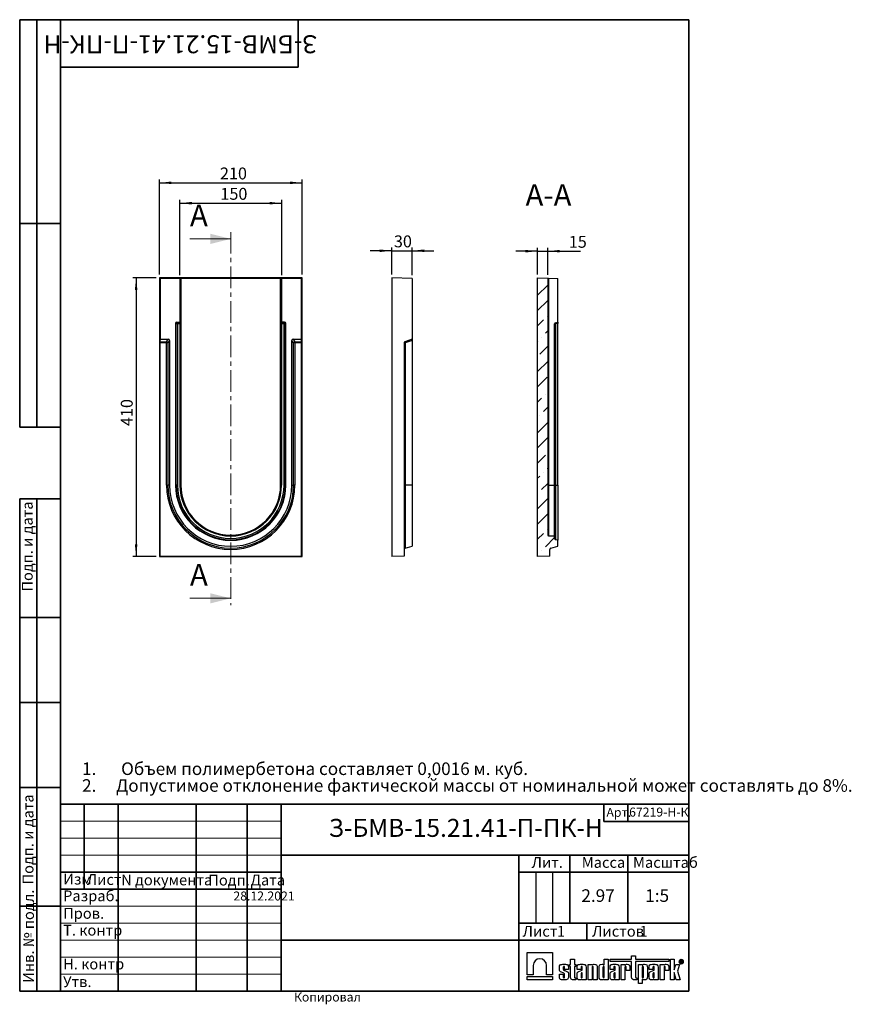
# Model space of a CAD drawing. Units: millimetres. Extents: x 8 to 253, y 1 to 291.
import ezdxf

# ---------------------------------------------------------------- set-up
doc = ezdxf.new("R2010")
doc.units = ezdxf.units.MM
doc.linetypes.add('CENTER', pattern=[10.16, 6.35, -1.27, 1.27, -1.27])
doc.layers.add('FORMAT', color=7, linetype='Continuous')
doc.styles.add('SLDTEXTSTYLE0', font='TXT', dxfattribs={"width": 0.7, "bigfont": 'bigfont'})
doc.styles.add('SLDTEXTSTYLE1', font='TXT', dxfattribs={"width": 0.7})
doc.styles.add('SLDTEXTSTYLE2', font='TXT', dxfattribs={"width": 0.75, "bigfont": 'bigfont'})
doc.dimstyles.new('SLDDIMSTYLE0', dxfattribs={"dimtxt": 3.5, "dimasz": 3.556, "dimexe": 0, "dimexo": 0.0625, "dimgap": 0.875, "dimtad": 1, "dimdec": 0, "dimlfac": 5, "dimrnd": 1e-09, "dimzin": 12, "dimdsep": 46, "dimtxsty": 'SLDTEXTSTYLE1', "dimsah": 1, "dimcen": 0.09, "dimadec": 0, "dimazin": 3, "dimtfac": 1, "dimtofl": 0, "dimtmove": 0, "dimatfit": 3, "dimfxl": 0, "dimfrac": 2, "dimtolj": 1, "dimtzin": 12, "dimarcsym": 0})
doc.dimstyles.new('SLDDIMSTYLE1', dxfattribs={"dimtxt": 3.5, "dimasz": 3.556, "dimexe": 0, "dimexo": 0.0625, "dimgap": 0.875, "dimtad": 1, "dimlfac": 5, "dimrnd": 1e-09, "dimzin": 12, "dimdsep": 46, "dimtxsty": 'SLDTEXTSTYLE1', "dimsah": 1, "dimcen": 0.09, "dimadec": 0, "dimazin": 3, "dimtfac": 1, "dimtofl": 0, "dimtmove": 0, "dimatfit": 3, "dimfxl": 0, "dimfrac": 2, "dimtolj": 1, "dimtzin": 12, "dimarcsym": 0})
doc.dimstyles.new('SLDDIMSTYLE2', dxfattribs={"dimtxt": 3.5, "dimasz": 3.556, "dimexe": 0, "dimexo": 0.0625, "dimgap": 0.875, "dimtad": 1, "dimlfac": 5, "dimrnd": 1e-09, "dimzin": 12, "dimdsep": 46, "dimtxsty": 'SLDTEXTSTYLE1', "dimsah": 1, "dimcen": 0.09, "dimadec": 0, "dimazin": 3, "dimtfac": 1, "dimtmove": 0, "dimatfit": 0, "dimfxl": 0, "dimfrac": 2, "dimtolj": 1, "dimtzin": 12, "dimarcsym": 0})

# ---------------------------------------------------------------- blocks, each defined once
blk = doc.blocks.new('SW_NOTE_0')
at = {"layer": 'FORMAT', "color": 0, "attachment_point": 1}
for s, insert, char_height, style in [('1.', (-10, 4.76), 3.704, 'SLDTEXTSTYLE1'), ('Объем полимербетона составляет 0,0016 м. куб.', (1.5, 4.76), 3.7042, 'SLDTEXTSTYLE0'), ('Допустимое отклонение фактической массы от номинальной может составлять до 8%.', (0, -0.18), 3.7042, 'SLDTEXTSTYLE0'), ('2.', (-10, -0.18), 3.704, 'SLDTEXTSTYLE1')]:
    blk.add_mtext(s, dxfattribs=dict(at, insert=insert, char_height=char_height, style=style))
blk = doc.blocks.new('_D')
at = {"layer": 'FORMAT'}
for p, q in [((49.13, 215.97), (49.13, 243.97)), ((91.13, 215.97), (91.13, 243.97)), ((49.13, 242.97), (91.13, 242.97))]:
    blk.add_line(p, q, dxfattribs=at)
for points in [[(49.13, 242.97), (52.69, 242.59), (52.69, 243.35)], [(91.13, 242.97), (87.57, 243.35), (87.57, 242.59)]]:
    blk.add_solid(points, dxfattribs=at)
at = {"layer": 'FORMAT', "insert": (66.96, 247.48), "char_height": 3.5, "attachment_point": 1, "style": 'SLDTEXTSTYLE1'}
blk.add_mtext('210', dxfattribs=at)
blk = doc.blocks.new('_D_1')
at = {"layer": 'FORMAT'}
for p, q in [((55.13, 215.76), (55.13, 237.97)), ((85.13, 215.76), (85.13, 237.97)), ((55.13, 236.97), (85.13, 236.97))]:
    blk.add_line(p, q, dxfattribs=at)
for points in [[(55.13, 236.97), (58.68, 236.59), (58.68, 237.35)], [(85.13, 236.97), (81.57, 237.35), (81.57, 236.59)]]:
    blk.add_solid(points, dxfattribs=at)
at = {"layer": 'FORMAT', "insert": (67.09, 241.48), "char_height": 3.5, "attachment_point": 1, "style": 'SLDTEXTSTYLE1'}
blk.add_mtext('150', dxfattribs=at)
blk = doc.blocks.new('_D_2')
at = {"layer": 'FORMAT'}
for p, q in [((48.13, 214.97), (41.28, 214.97)), ((42.28, 214.97), (42.28, 132.97)), ((48.13, 132.97), (41.28, 132.97))]:
    blk.add_line(p, q, dxfattribs=at)
for points in [[(42.28, 214.97), (41.9, 211.41), (42.66, 211.41)], [(42.28, 132.97), (42.66, 136.53), (41.9, 136.53)]]:
    blk.add_solid(points, dxfattribs=at)
at = {"layer": 'FORMAT', "insert": (37.77, 171.35), "char_height": 3.5, "attachment_point": 1, "rotation": 90, "style": 'SLDTEXTSTYLE1'}
blk.add_mtext('410', dxfattribs=at)
blk = doc.blocks.new('_D_3')
at = {"layer": 'FORMAT'}
for p, q in [((117.55, 215.97), (117.55, 223.97)), ((123.55, 215.76), (123.55, 223.97)), ((117.55, 222.97), (111.2, 222.97)), ((117.55, 222.97), (123.55, 222.97)), ((123.55, 222.97), (129.9, 222.97))]:
    blk.add_line(p, q, dxfattribs=at)
for points in [[(117.55, 222.97), (114, 223.35), (114, 222.59)], [(123.55, 222.97), (127.11, 222.59), (127.11, 223.35)]]:
    blk.add_solid(points, dxfattribs=at)
at = {"layer": 'FORMAT', "insert": (118.17, 227.48), "char_height": 3.5, "attachment_point": 1, "style": 'SLDTEXTSTYLE1'}
blk.add_mtext('30', dxfattribs=at)
blk = doc.blocks.new('_D_4')
at = {"layer": 'FORMAT'}
for p, q in [((160.46, 215.97), (160.46, 223.84)), ((163.46, 215.86), (163.46, 223.84)), ((160.46, 222.84), (154.11, 222.84)), ((160.46, 222.84), (163.46, 222.84)), ((163.46, 222.84), (173.14, 222.84))]:
    blk.add_line(p, q, dxfattribs=at)
for points in [[(160.46, 222.84), (156.9, 223.22), (156.9, 222.46)], [(163.46, 222.84), (167.02, 222.46), (167.02, 223.22)]]:
    blk.add_solid(points, dxfattribs=at)
at = {"layer": 'FORMAT', "insert": (169.66, 227.35), "char_height": 3.5, "attachment_point": 1, "style": 'SLDTEXTSTYLE1'}
blk.add_mtext('15', dxfattribs=at)

msp = doc.modelspace()

# ---------------------------------------------------------------- hatches: boundary and pattern name
at = {"linetype": 'Continuous', "lineweight": 18}
h = msp.add_hatch(dxfattribs=at)
h.set_pattern_fill('ANSI36', angle=3e-322, style=0)
edge = h.paths.add_edge_path(flags=0)
edge.add_line((164.3638, 135.4456), (166.4605, 135.9684))
edge.add_line((166.4605, 135.9684), (166.4605, 137.7207))
edge.add_line((166.4605, 137.7207), (165.7638, 137.8944))
edge.add_arc((165.8605, 138.2825), 0.4, 180, 256, ccw=False)
edge.add_line((165.4605, 138.2825), (165.4605, 139.0049))
edge.add_line((165.4605, 139.0049), (163.6536, 139.068))
edge.add_arc((163.6605, 139.2679), 0.2, 180, 268, ccw=False)
edge.add_line((163.4605, 139.2679), (163.4605, 214.8648))
edge.add_line((163.4605, 214.8648), (160.4605, 214.9695))
edge.add_line((160.4605, 214.9695), (160.4605, 132.9705))
edge.add_line((160.4605, 132.9705), (164.0605, 133.0962))
edge.add_line((164.0605, 133.0962), (164.0605, 135.0575))
edge.add_arc((164.4605, 135.0575), 0.4, 104, 180, ccw=False)

# ---------------------------------------------------------------- linework, layer by layer
at = {"color": 7, "linetype": 'Continuous', "lineweight": 18}
for p, q in [((58.129, 226.4649), (70.129, 226.4649)), ((58.129, 120.6367), (70.129, 120.6367))]:
    msp.add_line(p, q, dxfattribs=at)
at = {"color": 7, "linetype": 'CENTER', "lineweight": 18}
msp.add_line((70.129, 228.4649), (70.129, 118.6367), dxfattribs=at)
at = {"color": 7, "linetype": 'Continuous', "lineweight": 25}
for p, q in [((49.1294, 214.9695), (49.1294, 132.9705)), ((49.339, 214.76), (49.1294, 214.9695)), ((91.1285, 214.9695), (49.1294, 214.9695)), ((55.129, 214.76), (49.339, 214.76)), ((49.339, 214.76), (49.339, 196.97)), ((55.227, 214.858), (55.129, 214.76)), ((55.129, 214.76), (55.129, 201.97)), ((55.227, 153.97), (55.227, 214.858)), ((55.4269, 214.8648), (84.8311, 214.8648)), ((55.4269, 214.8648), (55.4269, 153.97)), ((84.8311, 153.97), (84.8311, 214.8648)), ((85.0309, 214.858), (85.0309, 153.97)), ((85.0309, 214.858), (85.129, 214.76)), ((85.129, 201.97), (85.129, 214.76)), ((90.919, 214.76), (85.129, 214.76)), ((90.919, 214.76), (91.1285, 214.9695)), ((90.919, 196.97), (90.919, 214.76)), ((91.1285, 132.9705), (91.1285, 214.9695)), ((117.5524, 214.9695), (117.5524, 132.9705)), ((123.5524, 214.76), (117.5524, 214.9695)), ((123.5524, 214.76), (123.5524, 196.97)), ((160.4605, 132.9705), (160.4605, 214.9695)), ((160.4605, 214.9695), (163.4605, 214.8648)), ((163.4605, 214.8648), (163.4605, 139.2679)), ((163.4605, 214.8648), (163.6536, 214.858)), ((163.6536, 214.858), (163.6536, 153.97)), ((163.6536, 214.858), (166.4605, 214.76)), ((166.4605, 201.97), (166.4605, 214.76)), ((53.8796, 201.5819), (53.8796, 153.97)), ((54.0534, 201.4082), (53.8796, 201.5819)), ((54.0534, 153.97), (54.0534, 201.4082)), ((54.4415, 201.4082), (54.0534, 201.4082)), ((54.2678, 201.97), (55.129, 201.97)), ((54.2678, 201.97), (54.4415, 201.7963)), ((54.4415, 201.7963), (55.1533, 201.7963)), ((54.4415, 201.4082), (54.4415, 201.7963)), ((55.1639, 201.4082), (54.4415, 201.4082)), ((54.4415, 201.4082), (54.4415, 153.97)), ((55.1533, 201.7963), (55.129, 201.97)), ((55.1639, 201.4082), (55.1639, 153.97)), ((85.0941, 153.97), (85.0941, 201.4082)), ((85.8165, 201.4082), (85.0941, 201.4082)), ((85.1046, 201.7963), (85.129, 201.97)), ((85.1046, 201.7963), (85.8165, 201.7963)), ((85.9902, 201.97), (85.129, 201.97)), ((85.8165, 201.7963), (85.9902, 201.97)), ((85.8165, 201.7963), (85.8165, 201.4082)), ((86.2046, 201.4082), (85.8165, 201.4082)), ((85.8165, 153.97), (85.8165, 201.4082)), ((86.3783, 201.5819), (86.2046, 201.4082)), ((86.2046, 201.4082), (86.2046, 153.97)), ((86.3783, 153.97), (86.3783, 201.5819)), ((165.4605, 153.97), (165.4605, 201.4082)), ((165.7638, 201.4082), (165.4605, 201.4082)), ((165.7638, 201.7963), (166.4605, 201.97)), ((166.4605, 201.5819), (165.7638, 201.4082)), ((165.7638, 201.4082), (165.7638, 153.97)), ((166.4605, 201.97), (166.4605, 201.5819)), ((166.4605, 153.97), (166.4605, 201.5819)), ((49.2552, 195.8164), (49.2552, 133.0962)), ((51.2165, 195.8164), (49.2552, 195.8164)), ((49.339, 196.97), (49.2644, 196.1923)), ((49.2644, 196.1923), (51.2165, 196.1923)), ((49.339, 196.97), (51.7492, 196.97)), ((51.2165, 196.1923), (51.7492, 196.97)), ((51.2165, 196.1923), (51.2165, 195.8164)), ((51.2165, 153.97), (51.2165, 195.8164)), ((51.6046, 195.8164), (51.2165, 195.8164)), ((52.1274, 196.5796), (51.6046, 195.8164)), ((51.6046, 195.8164), (51.6046, 153.97)), ((52.1274, 196.5796), (52.1274, 153.97)), ((88.1306, 153.97), (88.1306, 196.5796)), ((88.6534, 195.8164), (88.1306, 196.5796)), ((88.5087, 196.97), (90.919, 196.97)), ((88.5087, 196.97), (89.0415, 196.1923)), ((88.6534, 153.97), (88.6534, 195.8164)), ((89.0415, 195.8164), (88.6534, 195.8164)), ((89.0415, 196.1923), (90.9936, 196.1923)), ((89.0415, 195.8164), (89.0415, 196.1923)), ((89.0415, 195.8164), (89.0415, 153.97)), ((91.0028, 195.8164), (89.0415, 195.8164)), ((90.9936, 196.1923), (90.919, 196.97)), ((91.0028, 133.0962), (91.0028, 195.8164)), ((121.1524, 195.8164), (121.1524, 133.0962)), ((121.4556, 195.8164), (121.1524, 195.8164)), ((123.5524, 196.97), (121.4155, 196.1923)), ((123.5524, 196.5796), (121.4556, 195.8164)), ((121.4556, 195.8164), (121.4556, 153.97)), ((123.5524, 196.97), (123.5524, 196.5796)), ((123.5524, 196.5796), (123.5524, 153.97)), ((51.2165, 153.97), (51.6046, 153.97)), ((52.1274, 153.97), (51.6046, 153.97)), ((54.0534, 153.97), (53.8796, 153.97)), ((54.4415, 153.97), (54.0534, 153.97)), ((55.227, 153.97), (55.1639, 153.97)), ((55.4269, 153.97), (55.227, 153.97)), ((84.8311, 153.97), (85.0309, 153.97)), ((85.0309, 153.97), (85.0941, 153.97)), ((85.8165, 153.97), (86.2046, 153.97)), ((86.2046, 153.97), (86.3783, 153.97)), ((88.1306, 153.97), (88.6534, 153.97)), ((89.0415, 153.97), (88.6534, 153.97)), ((121.1524, 153.97), (121.4556, 153.97)), ((123.5524, 153.97), (121.4556, 153.97)), ((123.5524, 153.97), (123.5524, 135.9684)), ((163.4605, 153.97), (163.6536, 153.97)), ((163.6536, 153.97), (165.4605, 153.97)), ((163.6536, 153.97), (163.6536, 139.068)), ((165.4605, 153.97), (165.7638, 153.97)), ((165.4605, 139.0049), (165.4605, 153.97)), ((165.7638, 153.97), (165.7638, 137.8944)), ((165.7638, 153.97), (166.4605, 153.97)), ((166.4605, 153.97), (166.4605, 137.7207)), ((163.6536, 139.068), (165.4605, 139.0049)), ((165.4605, 138.2825), (165.4605, 139.0049)), ((166.4605, 137.7207), (165.7638, 137.8944)), ((166.4605, 135.9684), (166.4605, 137.7207)), ((121.4556, 135.4456), (123.5524, 135.9684)), ((164.0605, 133.0962), (164.0605, 135.0575)), ((164.3638, 135.4456), (166.4605, 135.9684)), ((49.2552, 133.0962), (49.1294, 132.9705)), ((49.1294, 132.9705), (91.1285, 132.9705)), ((49.2552, 133.0962), (91.0028, 133.0962)), ((91.0028, 133.0962), (91.1285, 132.9705)), ((121.1524, 133.0962), (117.5524, 132.9705)), ((164.0605, 133.0962), (160.4605, 132.9705))]:
    msp.add_line(p, q, dxfattribs=at)
at = {"color": 8, "linetype": 'Continuous', "lineweight": 25}
msp.add_line((121.4556, 153.97), (121.4556, 135.4456), dxfattribs=at)
at = {"color": 7, "linetype": 'Continuous', "lineweight": 25}
for centre, radius, start, end in [((54.4694, 201.3803), 0.4169, 93.83229, 176.16771), ((85.7886, 201.3803), 0.4169, 3.83229, 86.16771), ((165.8605, 201.4082), 0.4, 104, 180), ((166.1938, 201.6022), 0.4718, 155.712965, 204.287035), ((51.1835, 195.77), 0.4236, 6.295661, 85.540244), ((89.0744, 195.77), 0.4236, 94.459756, 173.704339), ((121.5524, 195.8164), 0.4, 110, 180), ((121.8609, 196.0496), 0.4676, 162.240487, 209.920215), ((70.129, 153.97), 18.9125, 180, 0), ((70.129, 153.97), 18.5244, 180, 0), ((70.129, 153.97), 18.0016, 180, 0), ((70.129, 153.97), 16.2493, 180, 0), ((70.129, 153.97), 16.0756, 180, 0), ((70.129, 153.97), 15.6875, 180, 0), ((70.129, 153.97), 14.9651, 180, 0), ((70.129, 153.97), 14.902, 180, 0), ((70.129, 153.97), 14.7021, 180, 0), ((163.6605, 139.2679), 0.2, 180, 268), ((165.8605, 138.2825), 0.4, 180, 256), ((121.5524, 135.0575), 0.4, 104, 180), ((164.4605, 135.0575), 0.4, 104, 180)]:
    msp.add_arc(centre, radius, start, end, dxfattribs=at)
for centre, major_axis, ratio, start_param, end_param in [((55.4269, 214.8578), (0.2, 0), 0.03492077, 1.57079633, 3.10668607), ((84.8311, 214.8578), (0.2, 0), 0.03492077, 0.03490659, 1.57079633), ((54.2919, 201.5578), (0.2999, -0.2999), 0.94309037, 2.38547432, 3.89771098), ((55.1499, 201.4082), (0, 0.4), 0.03492077, 4.71238898, 6.03883921), ((85.108, 201.4082), (0, 0.4), 0.03492077, 0.2443461, 1.57079633), ((85.9661, 201.5578), (-0.2999, -0.2999), 0.94309037, 2.38547432, 3.89771098), ((49.2691, 195.8164), (0, 0.4), 0.03492077, 0.34906585, 1.57079633), ((51.7151, 196.5443), (0.2471, 0.3607), 0.914917, 5.35507487, 6.84303433), ((88.5428, 196.5443), (-0.2471, 0.3607), 0.914917, 5.72333628, 7.21129574), ((90.9888, 195.8164), (0, 0.4), 0.03492077, 4.71238898, 5.93411946)]:
    msp.add_ellipse(centre, major_axis=major_axis, ratio=ratio, start_param=start_param, end_param=end_param, dxfattribs=at)
at = {"color": 7, "linetype": 'Continuous', "lineweight": 18}
for points in [[(70.129, 226.4649), (64.129, 227.9649), (64.129, 224.9649)], [(70.129, 120.6367), (64.129, 122.1367), (64.129, 119.1367)]]:
    msp.add_solid(points, dxfattribs=at)
at = {"layer": 'FORMAT', "color": 7, "lineweight": 35}
for p, q in [((20, 291), (8, 291)), ((8, 291), (8, 171)), ((13, 171), (13, 291)), ((20, 291), (205, 291)), ((20, 291), (20, 5)), ((90, 290.9776), (90, 276.9776)), ((205, 291), (205, 5)), ((90, 276.9776), (20, 276.9776)), ((20, 231), (8, 231)), ((8, 171), (20, 171)), ((8, 5), (8, 149.9776)), ((8, 149.9776), (20, 149.9776)), ((13, 5), (13, 149.9776)), ((8, 114.9776), (20, 114.9776)), ((8, 89.9776), (20, 89.9776)), ((8, 64.9776), (20, 64.9776)), ((20, 60), (20, 4.9776)), ((20, 60), (20, 34.9776)), ((27, 35), (27, 60)), ((37, 60), (37, 5)), ((60, 5), (60, 60)), ((75, 60), (75, 5)), ((85, 4.9776), (85, 59.9776)), ((85, 44.9776), (85, 59.9776)), ((85, 45), (205, 45)), ((155, 5), (155, 45)), ((170, 45), (170, 25.0448)), ((187, 45), (187, 25.0448)), ((85, 39.9776), (20, 39.9776)), ((85, 34.9776), (85, 39.9776)), ((155, 40), (205, 40)), ((20, 34.9776), (85, 34.9776)), ((20, 29.9776), (8, 29.9776)), ((175, 20.0224), (175, 25)), ((175, 25), (205, 25)), ((175, 20.0224), (175, 25)), ((85, 20), (205, 20)), ((85, 20), (85, 4.9776)), ((20, 5), (8, 5)), ((20, 5), (205, 5))]:
    msp.add_line(p, q, dxfattribs=at)
at = {"layer": 'FORMAT', "lineweight": 35}
for p, q in [((20, 60), (205, 60)), ((180, 54.9328), (180, 59.8408)), ((187, 59.8369), (187, 54.9328)), ((187, 54.9328), (180, 54.9328)), ((187, 54.9328), (205, 54.9328)), ((175, 25), (155, 25))]:
    msp.add_line(p, q, dxfattribs=at)
at = {"layer": 'FORMAT', "color": 7, "lineweight": 18}
for p, q in [((20, 55), (85, 55)), ((20, 50), (85, 50)), ((85, 44.9776), (20, 44.9776)), ((20, 30), (85, 30)), ((20, 25), (85, 25)), ((20, 20), (85, 20)), ((20, 15), (85, 15)), ((20, 10), (85, 10))]:
    msp.add_line(p, q, dxfattribs=at)
at = {"layer": 'FORMAT'}
for p, q in [((160, 40), (160, 25)), ((164.9029, 40), (164.9029, 25))]:
    msp.add_line(p, q, dxfattribs=at)
at = {"layer": 'FORMAT', "color": 96, "lineweight": 25}
for p, q in [((157.4029, 16.3108), (164.9029, 16.3108)), ((157.4029, 9.8108), (157.4029, 16.3108)), ((164.9029, 16.3108), (164.9029, 9.8108)), ((188.1422, 15.4184), (189.2772, 15.4184)), ((188.1422, 14.3769), (188.1422, 15.4184)), ((189.2772, 15.4184), (189.2772, 14.3769)), ((159.2029, 12.5608), (159.2029, 9.8108)), ((163.1029, 9.8108), (163.1029, 12.5608)), ((166.9029, 11.3509), (166.9029, 11.942)), ((168.052, 12.0406), (168.052, 11.4353)), ((168.4067, 11.3368), (168.4067, 12.0406)), ((169.5559, 11.8717), (169.5559, 11.3368)), ((169.868, 12.2376), (169.868, 12.871)), ((169.868, 12.871), (170.1802, 12.871)), ((170.1802, 12.2376), (169.868, 12.2376)), ((170.1802, 14.3769), (171.3152, 14.3769)), ((170.1802, 12.871), (170.1802, 14.3769)), ((170.1802, 9.2256), (170.1802, 12.2376)), ((171.3152, 14.3769), (171.3152, 12.871)), ((171.3152, 12.871), (171.7692, 12.871)), ((171.7692, 12.2376), (171.3152, 12.2376)), ((171.3152, 12.2376), (171.3152, 9.1412)), ((171.7692, 12.871), (171.7692, 12.2376)), ((172.1097, 11.3368), (172.1097, 12.0124)), ((173.2589, 12.0265), (173.2589, 11.3368)), ((173.6277, 11.182), (173.6277, 12.0265)), ((174.7769, 12.0124), (174.7769, 8.3108)), ((175.3586, 8.3108), (175.3586, 12.871)), ((175.3586, 12.871), (176.5078, 12.871)), ((176.5078, 12.871), (176.5078, 12.6739)), ((176.5078, 11.9983), (176.5078, 8.3108)), ((176.8767, 8.3108), (176.8767, 11.9983)), ((178.0117, 11.8294), (178.0117, 8.3108)), ((178.5799, 9.3523), (178.5799, 11.8294)), ((179.729, 11.9843), (179.729, 9.1834)), ((180.0837, 14.3769), (181.2329, 14.3769)), ((180.0837, 12.6739), (180.0837, 14.3769)), ((180.0837, 9.1834), (180.0837, 11.9843)), ((181.2329, 14.3769), (181.2329, 8.3108)), ((181.8004, 11.3368), (181.8004, 12.0124)), ((181.8591, 13.7436), (181.8591, 14.3769)), ((181.8591, 14.3769), (188.1422, 14.3769)), ((188.1422, 13.7436), (181.8591, 13.7436)), ((182.9496, 12.0265), (182.9496, 11.3368)), ((183.3043, 11.182), (183.3043, 12.0265)), ((184.4677, 12.0124), (184.4677, 8.3108)), ((185.0494, 8.3108), (185.0494, 12.871)), ((185.0494, 12.871), (186.1985, 12.871)), ((186.1985, 12.871), (186.1985, 12.6739)), ((186.1985, 11.9983), (186.1985, 8.3108)), ((186.5532, 11.0131), (186.5532, 11.9983)), ((187.6457, 11.8294), (187.6457, 11.0131)), ((188.1422, 9.2256), (188.1422, 13.7436)), ((189.2772, 14.3769), (199.095, 14.3769)), ((199.095, 13.7436), (189.2772, 13.7436)), ((189.2772, 13.7436), (189.2772, 9.1412)), ((190.1427, 7.278), (190.1427, 12.871)), ((190.1427, 12.871), (191.2919, 12.871)), ((191.2919, 12.871), (191.2919, 12.6739)), ((191.2919, 11.9843), (191.2919, 9.1975)), ((191.6466, 9.1975), (191.6466, 11.9843)), ((192.7957, 11.8294), (192.7957, 9.3523)), ((193.2923, 11.3368), (193.2923, 12.0124)), ((194.4415, 12.0265), (194.4415, 11.3368)), ((194.8104, 11.182), (194.8104, 12.0265)), ((195.9596, 12.0124), (195.9596, 8.3108)), ((196.5554, 8.3108), (196.5554, 12.871)), ((196.5554, 12.871), (197.6904, 12.871)), ((197.6904, 12.871), (197.6904, 12.6739)), ((197.6904, 11.9983), (197.6904, 8.3108)), ((198.0593, 11.0131), (198.0593, 11.9983)), ((199.095, 14.3769), (199.095, 13.7436)), ((199.1518, 11.8294), (199.1518, 11.0131)), ((199.5916, 14.3769), (200.6698, 14.3769)), ((199.5916, 8.3108), (199.5916, 14.3769)), ((200.6698, 14.3769), (200.6698, 11.2102)), ((200.7266, 11.2102), (201.1806, 12.871)), ((201.1806, 12.871), (202.2588, 12.871)), ((202.2588, 12.871), (201.6488, 10.8724)), ((202.4874, 13.2909), (202.4874, 13.997)), ((202.4874, 13.997), (202.7299, 13.997)), ((202.6014, 13.2909), (202.4874, 13.2909)), ((202.7308, 13.9014), (202.6014, 13.9014)), ((202.6014, 13.9014), (202.6014, 13.6882)), ((202.6014, 13.6882), (202.7397, 13.6882)), ((202.6682, 13.5908), (202.6014, 13.5908)), ((202.6014, 13.5908), (202.6014, 13.2909)), ((202.9413, 13.2909), (202.8787, 13.4023)), ((203.0806, 13.2909), (202.9413, 13.2909)), ((202.9945, 13.429), (203.0806, 13.2909)), ((159.2029, 9.8108), (157.4029, 9.8108)), ((157.4029, 9.3108), (164.9029, 9.3108)), ((157.4029, 8.3108), (157.4029, 9.3108)), ((164.9029, 9.8108), (163.1029, 9.8108)), ((164.9029, 9.3108), (164.9029, 8.3108)), ((166.9029, 9.9857), (168.052, 9.9857)), ((166.9029, 9.3101), (166.9029, 9.9857)), ((168.052, 10.3235), (167.5129, 10.5205)), ((168.052, 9.9857), (168.052, 9.1412)), ((169.5559, 11.3368), (168.4067, 11.3368)), ((168.4067, 9.1412), (168.4067, 9.9434)), ((168.506, 11.0131), (169.0735, 10.7738)), ((169.5559, 10.0279), (169.5559, 9.3101)), ((171.6273, 8.9301), (171.7692, 8.9301)), ((171.7692, 8.9301), (171.7692, 8.2967)), ((173.2589, 11.3368), (172.1097, 11.3368)), ((172.1097, 9.3101), (172.1097, 10.0842)), ((172.663, 10.7879), (173.6277, 11.182)), ((173.2589, 10.0983), (173.2589, 10.042)), ((173.2589, 10.042), (173.2589, 9.1553)), ((173.6277, 10.4079), (173.4291, 10.3235)), ((173.6277, 9.1553), (173.6277, 10.4079)), ((182.9496, 11.3368), (181.8004, 11.3368)), ((181.8004, 9.3101), (181.8004, 10.0842)), ((182.3537, 10.7879), (183.3043, 11.182)), ((182.9496, 10.0983), (182.9496, 10.042)), ((182.9496, 10.042), (182.9496, 9.1553)), ((183.3043, 10.4079), (183.1199, 10.3235)), ((183.3043, 9.1553), (183.3043, 10.4079)), ((187.6457, 11.0131), (186.5532, 11.0131)), ((189.5894, 8.9301), (189.7312, 8.9301)), ((189.7312, 8.9301), (189.7312, 8.2967)), ((194.4415, 11.3368), (193.2923, 11.3368)), ((193.2923, 9.3101), (193.2923, 10.0842)), ((193.8456, 10.7879), (194.8104, 11.182)), ((194.4415, 10.0983), (194.4415, 10.042)), ((194.4415, 10.042), (194.4415, 9.1553)), ((194.8104, 10.4079), (194.6117, 10.3235)), ((194.8104, 9.1553), (194.8104, 10.4079)), ((199.1518, 11.0131), (198.0593, 11.0131)), ((200.6698, 11.2102), (200.7266, 11.2102)), ((200.7266, 10.4642), (200.6698, 10.4642)), ((200.6698, 10.4642), (200.6698, 8.3108)), ((201.2231, 8.3108), (200.7266, 10.4642)), ((201.6488, 10.8724), (202.4007, 8.3108)), ((164.9029, 8.3108), (157.4029, 8.3108)), ((171.7692, 8.2967), (171.301, 8.2967)), ((173.6277, 8.3108), (173.6277, 8.4938)), ((174.7769, 8.3108), (173.6277, 8.3108)), ((176.5078, 8.3108), (175.3586, 8.3108)), ((178.0117, 8.3108), (176.8767, 8.3108)), ((180.0837, 8.3108), (180.0837, 8.4938)), ((181.2329, 8.3108), (180.0837, 8.3108)), ((183.3043, 8.3108), (183.3043, 8.4938)), ((184.4677, 8.3108), (183.3043, 8.3108)), ((186.1985, 8.3108), (185.0494, 8.3108)), ((189.7312, 8.2967), (189.2631, 8.2967)), ((191.2919, 7.278), (190.1427, 7.278)), ((191.2919, 8.5078), (191.2919, 7.278)), ((194.8104, 8.3108), (194.8104, 8.4938)), ((195.9596, 8.3108), (194.8104, 8.3108)), ((197.6904, 8.3108), (196.5554, 8.3108)), ((200.6698, 8.3108), (199.5916, 8.3108)), ((202.4007, 8.3108), (201.2231, 8.3108))]:
    msp.add_line(p, q, dxfattribs=at)
at = {"layer": 'FORMAT', "color": 96, "lineweight": 35}
msp.add_circle((202.7754, 13.6535), 0.6, dxfattribs=at)
at = {"layer": 'FORMAT', "color": 96, "lineweight": 25}
msp.add_arc((161.1529, 12.5608), 1.95, 0, 180, dxfattribs=at)
for points, degree in [([(166.9029, 11.942), (166.9029, 12.3361), (166.988, 12.5895), (167.1582, 12.7161)], 3), ([(167.1582, 12.7161), (167.3285, 12.8428), (167.7115, 12.8991), (168.2932, 12.8991)], 3), ([(168.0946, 12.2235), (168.0662, 12.1813), (168.052, 12.125), (168.052, 12.0406)], 3), ([(168.2223, 12.2657), (168.1655, 12.2657), (168.123, 12.2517), (168.0946, 12.2235)], 3), ([(168.3642, 12.2094), (168.3358, 12.2517), (168.2932, 12.2657), (168.2223, 12.2657)], 3), ([(168.2932, 12.8991), (168.8182, 12.8991), (169.1587, 12.8428), (169.3289, 12.7302)], 3), ([(168.4067, 12.0406), (168.4067, 12.125), (168.3925, 12.1813), (168.3642, 12.2094)], 3), ([(169.3289, 12.7302), (169.485, 12.6035), (169.5559, 12.322), (169.5559, 11.8717)], 3), ([(172.1097, 12.0124), (172.1097, 12.3783), (172.1948, 12.6176), (172.365, 12.7302)], 3), ([(172.365, 12.7302), (172.5495, 12.8428), (172.9042, 12.8991), (173.4433, 12.8991)], 3), ([(173.3014, 12.2094), (173.273, 12.1672), (173.2589, 12.1109), (173.2589, 12.0265)], 3), ([(173.4433, 12.2657), (173.3724, 12.2657), (173.3298, 12.2376), (173.3014, 12.2094)], 3), ([(173.4433, 12.8991), (173.9824, 12.8991), (174.3513, 12.8428), (174.5216, 12.7161)], 3), ([(173.5852, 12.2094), (173.5568, 12.2376), (173.5, 12.2657), (173.4433, 12.2657)], 3), ([(173.6277, 12.0265), (173.6277, 12.125), (173.6135, 12.1813), (173.5852, 12.2094)], 3), ([(174.5216, 12.7161), (174.6918, 12.6035), (174.7769, 12.3643), (174.7769, 12.0124)], 3), ([(176.5078, 12.6739), (176.6071, 12.7443), (176.7064, 12.8006), (176.8199, 12.8428)], 3), ([(176.5504, 12.1672), (176.522, 12.1391), (176.5078, 12.0828), (176.5078, 11.9983)], 3), ([(176.6922, 12.2094), (176.6213, 12.2094), (176.5787, 12.1954), (176.5504, 12.1672)], 3), ([(176.8341, 12.1672), (176.8057, 12.1954), (176.749, 12.2094), (176.6922, 12.2094)], 3), ([(176.8199, 12.8428), (176.9334, 12.885), (177.0469, 12.8991), (177.1604, 12.8991)], 3), ([(176.8767, 11.9983), (176.8767, 12.0828), (176.8625, 12.1391), (176.8341, 12.1672)], 3), ([(177.1604, 12.8991), (177.4726, 12.8991), (177.6996, 12.8287), (177.8272, 12.688)], 3), ([(177.8272, 12.688), (177.9549, 12.5332), (178.0117, 12.2517), (178.0117, 11.8294)], 3), ([(178.5799, 11.8294), (178.5799, 12.2517), (178.6508, 12.5332), (178.7785, 12.688)], 3), ([(178.7785, 12.688), (178.9062, 12.8287), (179.1332, 12.8991), (179.4453, 12.8991)], 3), ([(179.4453, 12.8991), (179.5588, 12.8991), (179.6723, 12.885), (179.7858, 12.8428)], 3), ([(179.7716, 12.1531), (179.7432, 12.125), (179.729, 12.0687), (179.729, 11.9843)], 3), ([(179.9135, 12.2094), (179.8425, 12.2094), (179.8, 12.1954), (179.7716, 12.1531)], 3), ([(179.7858, 12.8428), (179.8993, 12.8006), (179.9986, 12.7443), (180.0837, 12.6739)], 3), ([(180.0554, 12.1672), (180.027, 12.1954), (179.9702, 12.2094), (179.9135, 12.2094)], 3), ([(180.0837, 11.9843), (180.0837, 12.0828), (180.0837, 12.1391), (180.0554, 12.1672)], 3), ([(181.8004, 12.0124), (181.8004, 12.3783), (181.8855, 12.6176), (182.0558, 12.7302)], 3), ([(182.0558, 12.7302), (182.226, 12.8428), (182.5807, 12.8991), (183.1199, 12.8991)], 3), ([(182.9922, 12.2094), (182.9638, 12.1672), (182.9496, 12.1109), (182.9496, 12.0265)], 3), ([(183.1199, 12.2657), (183.0631, 12.2657), (183.0205, 12.2376), (182.9922, 12.2094)], 3), ([(183.1199, 12.8991), (183.6732, 12.8991), (184.0279, 12.8428), (184.1981, 12.7161)], 3), ([(183.2617, 12.2094), (183.2334, 12.2376), (183.1908, 12.2657), (183.1199, 12.2657)], 3), ([(183.3043, 12.0265), (183.3043, 12.125), (183.2901, 12.1813), (183.2617, 12.2094)], 3), ([(184.1981, 12.7161), (184.3825, 12.6035), (184.4677, 12.3643), (184.4677, 12.0124)], 3), ([(186.1985, 12.6739), (186.2837, 12.7443), (186.383, 12.8006), (186.4965, 12.8428)], 3), ([(186.2411, 12.1672), (186.2127, 12.1391), (186.1985, 12.0828), (186.1985, 11.9983)], 3), ([(186.3688, 12.2094), (186.312, 12.2094), (186.2695, 12.1954), (186.2411, 12.1672)], 3), ([(186.5107, 12.1672), (186.4823, 12.1954), (186.4397, 12.2094), (186.3688, 12.2094)], 3), ([(186.4965, 12.8428), (186.61, 12.885), (186.7235, 12.8991), (186.8228, 12.8991)], 3), ([(186.5532, 11.9983), (186.5532, 12.0828), (186.539, 12.1391), (186.5107, 12.1672)], 3), ([(186.8228, 12.8991), (187.1207, 12.8991), (187.3336, 12.8287), (187.4612, 12.6739)], 3), ([(187.4612, 12.6739), (187.5889, 12.5332), (187.6457, 12.2517), (187.6457, 11.8294)], 3), ([(191.2919, 12.6739), (191.3912, 12.7443), (191.4905, 12.8006), (191.604, 12.8428)], 3), ([(191.3344, 12.1531), (191.3061, 12.125), (191.2919, 12.0687), (191.2919, 11.9843)], 3), ([(191.4763, 12.2094), (191.4054, 12.2094), (191.3628, 12.1954), (191.3344, 12.1531)], 3), ([(191.5898, 12.1672), (191.5614, 12.1954), (191.5331, 12.2094), (191.4763, 12.2094)], 3), ([(191.6466, 12.0828), (191.6466, 12.1109), (191.6324, 12.1391), (191.5898, 12.1672)], 3), ([(191.604, 12.8428), (191.7175, 12.885), (191.831, 12.8991), (191.9445, 12.8991)], 3), ([(191.6466, 12.0406), (191.6466, 12.0687), (191.6466, 12.0828)], 2), ([(191.6466, 11.9843), (191.6466, 12.0124), (191.6466, 12.0265), (191.6466, 12.0406)], 3), ([(191.9445, 12.8991), (192.2566, 12.8991), (192.4694, 12.8287), (192.5971, 12.688)], 3), ([(192.5971, 12.688), (192.739, 12.5332), (192.7957, 12.2517), (192.7957, 11.8294)], 3), ([(193.2923, 12.0124), (193.2923, 12.3783), (193.3774, 12.6176), (193.5619, 12.7302)], 3), ([(193.5619, 12.7302), (193.7321, 12.8428), (194.0868, 12.8991), (194.6259, 12.8991)], 3), ([(194.4841, 12.2094), (194.4557, 12.1672), (194.4415, 12.1109), (194.4415, 12.0265)], 3), ([(194.6259, 12.2657), (194.555, 12.2657), (194.5124, 12.2376), (194.4841, 12.2094)], 3), ([(194.6259, 12.8991), (195.1651, 12.8991), (195.5339, 12.8428), (195.7042, 12.7161)], 3), ([(194.7678, 12.2094), (194.7394, 12.2376), (194.6969, 12.2657), (194.6259, 12.2657)], 3), ([(194.8104, 12.0265), (194.8104, 12.125), (194.7962, 12.1813), (194.7678, 12.2094)], 3), ([(195.7042, 12.7161), (195.8744, 12.6035), (195.9596, 12.3643), (195.9596, 12.0124)], 3), ([(197.6904, 12.6739), (197.7898, 12.7443), (197.8891, 12.8006), (198.0026, 12.8428)], 3), ([(197.733, 12.1672), (197.7046, 12.1391), (197.6904, 12.0828), (197.6904, 11.9983)], 3), ([(197.8749, 12.2094), (197.8039, 12.2094), (197.7614, 12.1954), (197.733, 12.1672)], 3), ([(198.0168, 12.1672), (197.9884, 12.1954), (197.9458, 12.2094), (197.8749, 12.2094)], 3), ([(198.0026, 12.8428), (198.1161, 12.885), (198.2154, 12.8991), (198.3289, 12.8991)], 3), ([(198.0593, 11.9983), (198.0593, 12.0828), (198.0451, 12.1391), (198.0168, 12.1672)], 3), ([(198.3289, 12.8991), (198.6268, 12.8991), (198.8396, 12.8287), (198.9531, 12.6739)], 3), ([(198.9531, 12.6739), (199.0808, 12.5332), (199.1518, 12.2517), (199.1518, 11.8294)], 3), ([(202.7596, 13.5665), (202.7388, 13.5828), (202.7083, 13.5908), (202.6682, 13.5908)], 3), ([(202.7299, 13.997), (202.8131, 13.997), (202.873, 13.9907), (202.9102, 13.9777)], 3), ([(202.8454, 13.8892), (202.8246, 13.8975), (202.7866, 13.9014), (202.7308, 13.9014)], 3), ([(202.7397, 13.6882), (202.8057, 13.6882), (202.8508, 13.6983), (202.8748, 13.7179)], 3), ([(202.8787, 13.4023), (202.8294, 13.4896), (202.7899, 13.5445), (202.7596, 13.5665)], 3), ([(202.9767, 13.671), (202.9398, 13.6327), (202.8909, 13.6113), (202.83, 13.6065)], 3), ([(202.83, 13.6065), (202.8549, 13.5962), (202.8751, 13.5837), (202.89, 13.5691)], 3), ([(202.8935, 13.8524), (202.882, 13.8687), (202.8659, 13.8812), (202.8454, 13.8892)], 3), ([(202.8748, 13.7179), (202.8989, 13.7375), (202.911, 13.7636), (202.911, 13.7963)], 3), ([(202.89, 13.5691), (202.9185, 13.5412), (202.9532, 13.4946), (202.9945, 13.429)], 3), ([(202.911, 13.7963), (202.911, 13.817), (202.9051, 13.8358), (202.8935, 13.8524)], 3), ([(202.9102, 13.9777), (202.9473, 13.9646), (202.9767, 13.9417), (202.9989, 13.9094)], 3), ([(203.0319, 13.8058), (203.0319, 13.7541), (203.0135, 13.7093), (202.9767, 13.671)], 3), ([(202.9989, 13.9094), (203.0209, 13.8767), (203.0319, 13.8423), (203.0319, 13.8058)], 3), ([(167.0305, 10.8161), (166.9454, 10.9146), (166.9029, 11.0976), (166.9029, 11.3509)], 3), ([(167.144, 8.4515), (166.988, 8.5782), (166.9029, 8.8597), (166.9029, 9.3101)], 3), ([(167.5129, 10.5205), (167.2859, 10.619), (167.1299, 10.7035), (167.0305, 10.8161)], 3), ([(168.052, 11.4353), (168.052, 11.2665), (168.1797, 11.1398), (168.4209, 11.0413)], 3), ([(168.3358, 10.1686), (168.279, 10.2109), (168.1939, 10.2672), (168.052, 10.3235)], 3), ([(168.052, 9.1412), (168.052, 9.0567), (168.0662, 9.0004), (168.0946, 8.9723)], 3), ([(168.0946, 8.9723), (168.123, 8.9301), (168.1655, 8.916), (168.2223, 8.916)], 3), ([(168.2223, 8.916), (168.2932, 8.916), (168.3358, 8.9301), (168.3642, 8.9582)], 3), ([(168.4067, 9.9434), (168.4067, 10.042), (168.3925, 10.1264), (168.3358, 10.1686)], 3), ([(168.3642, 8.9582), (168.3925, 8.9864), (168.4067, 9.0427), (168.4067, 9.1412)], 3), ([(168.4209, 11.0413), (168.4493, 11.0272), (168.4777, 11.0131), (168.506, 11.0131)], 3), ([(169.0735, 10.7738), (169.258, 10.7035), (169.3857, 10.619), (169.4566, 10.5205)], 3), ([(169.5559, 9.3101), (169.5559, 8.8597), (169.485, 8.5641), (169.3147, 8.4515)], 3), ([(169.4566, 10.5205), (169.5275, 10.422), (169.5559, 10.2531), (169.5559, 10.0279)], 3), ([(170.4072, 8.4656), (170.2511, 8.5641), (170.1802, 8.8316), (170.1802, 9.2256)], 3), ([(171.3152, 9.1412), (171.3152, 9.0567), (171.3435, 9.0004), (171.3861, 8.9723)], 3), ([(171.3861, 8.9723), (171.4287, 8.9441), (171.5138, 8.9301), (171.6273, 8.9301)], 3), ([(172.1097, 10.0842), (172.1097, 10.2672), (172.1522, 10.4079), (172.2374, 10.5064)], 3), ([(172.2941, 8.4938), (172.1664, 8.6345), (172.1097, 8.9019), (172.1097, 9.3101)], 3), ([(172.2374, 10.5064), (172.3225, 10.6049), (172.4644, 10.6894), (172.663, 10.7879)], 3), ([(173.3014, 10.239), (173.273, 10.1968), (173.2589, 10.1546), (173.2589, 10.0983)], 3), ([(173.2589, 9.1553), (173.2589, 9.0708), (173.273, 9.0004), (173.3014, 8.9723)], 3), ([(173.4291, 10.3235), (173.3724, 10.3094), (173.3298, 10.2672), (173.3014, 10.239)], 3), ([(173.3014, 8.9723), (173.3298, 8.9301), (173.3865, 8.916), (173.4575, 8.916)], 3), ([(173.4575, 8.916), (173.5142, 8.916), (173.5568, 8.9301), (173.5852, 8.9582)], 3), ([(173.5852, 8.9582), (173.6135, 9.0004), (173.6277, 9.0567), (173.6277, 9.1553)], 3), ([(178.7785, 8.5078), (178.6508, 8.6486), (178.5799, 8.9301), (178.5799, 9.3523)], 3), ([(179.729, 9.1834), (179.729, 9.113), (179.7432, 9.0427), (179.7716, 9.0145)], 3), ([(179.7716, 9.0145), (179.7858, 8.9864), (179.8284, 8.9723), (179.8993, 8.9723)], 3), ([(179.8993, 8.9723), (179.9702, 8.9723), (180.0128, 8.9864), (180.0412, 9.0286)], 3), ([(180.0412, 9.0286), (180.0695, 9.0567), (180.0837, 9.113), (180.0837, 9.1834)], 3), ([(181.8004, 10.0842), (181.8004, 10.2672), (181.843, 10.4079), (181.9139, 10.5064)], 3), ([(181.9849, 8.4938), (181.8572, 8.6345), (181.8004, 8.9019), (181.8004, 9.3101)], 3), ([(181.9139, 10.5064), (181.999, 10.6049), (182.1409, 10.6894), (182.3537, 10.7879)], 3), ([(182.9922, 10.239), (182.9638, 10.1968), (182.9496, 10.1546), (182.9496, 10.0983)], 3), ([(182.9496, 9.1553), (182.9496, 9.0708), (182.9638, 9.0004), (182.9922, 8.9723)], 3), ([(183.1199, 10.3235), (183.0631, 10.3094), (183.0205, 10.2672), (182.9922, 10.239)], 3), ([(182.9922, 8.9723), (183.0205, 8.9301), (183.0631, 8.916), (183.134, 8.916)], 3), ([(183.134, 8.916), (183.205, 8.916), (183.2475, 8.9301), (183.2759, 8.9582)], 3), ([(183.2759, 8.9582), (183.2901, 9.0004), (183.3043, 9.0567), (183.3043, 9.1553)], 3), ([(188.3692, 8.4656), (188.2132, 8.5641), (188.1422, 8.8316), (188.1422, 9.2256)], 3), ([(189.2772, 9.1412), (189.2772, 9.0567), (189.3056, 9.0004), (189.3482, 8.9723)], 3), ([(189.3482, 8.9723), (189.3907, 8.9441), (189.4759, 8.9301), (189.5894, 8.9301)], 3), ([(191.2919, 9.1975), (191.2919, 9.113), (191.3061, 9.0567), (191.3344, 9.0145)], 3), ([(191.3344, 9.0145), (191.3628, 8.9864), (191.4054, 8.9723), (191.4763, 8.9723)], 3), ([(191.4763, 8.9723), (191.5331, 8.9723), (191.5756, 8.9864), (191.6182, 9.0286)], 3), ([(191.6182, 9.0286), (191.6324, 9.0567), (191.6466, 9.113), (191.6466, 9.1975)], 3), ([(192.7957, 9.3523), (192.7957, 8.9441), (192.739, 8.6627), (192.6113, 8.5078)], 3), ([(193.2923, 10.0842), (193.2923, 10.2672), (193.3349, 10.4079), (193.42, 10.5064)], 3), ([(193.4767, 8.4938), (193.3632, 8.6345), (193.2923, 8.9019), (193.2923, 9.3101)], 3), ([(193.42, 10.5064), (193.5051, 10.6049), (193.647, 10.6894), (193.8456, 10.7879)], 3), ([(194.4841, 10.239), (194.4557, 10.1968), (194.4415, 10.1546), (194.4415, 10.0983)], 3), ([(194.4415, 9.1553), (194.4415, 9.0708), (194.4557, 9.0004), (194.4841, 8.9723)], 3), ([(194.6117, 10.3235), (194.555, 10.3094), (194.5124, 10.2672), (194.4841, 10.239)], 3), ([(194.4841, 8.9723), (194.5124, 8.9301), (194.5692, 8.916), (194.6401, 8.916)], 3), ([(194.6401, 8.916), (194.6969, 8.916), (194.7394, 8.9301), (194.7678, 8.9582)], 3), ([(194.7678, 8.9582), (194.7962, 9.0004), (194.8104, 9.0567), (194.8104, 9.1553)], 3), ([(168.2081, 8.2826), (167.669, 8.2826), (167.3143, 8.3389), (167.144, 8.4515)], 3), ([(169.3147, 8.4515), (169.1587, 8.3389), (168.7898, 8.2826), (168.2081, 8.2826)], 3), ([(171.301, 8.2967), (170.8612, 8.2967), (170.5632, 8.353), (170.4072, 8.4656)], 3), ([(172.9184, 8.2826), (172.6204, 8.2826), (172.4218, 8.353), (172.2941, 8.4938)], 3), ([(173.3014, 8.3389), (173.1737, 8.2967), (173.046, 8.2826), (172.9184, 8.2826)], 3), ([(173.6277, 8.4938), (173.5284, 8.4234), (173.4149, 8.3671), (173.3014, 8.3389)], 3), ([(179.4311, 8.2826), (179.119, 8.2826), (178.9062, 8.3671), (178.7785, 8.5078)], 3), ([(179.7858, 8.3389), (179.6723, 8.3108), (179.5588, 8.2826), (179.4311, 8.2826)], 3), ([(180.0837, 8.4938), (179.9986, 8.4375), (179.8993, 8.3812), (179.7858, 8.3389)], 3), ([(182.6091, 8.2826), (182.3112, 8.2826), (182.0984, 8.353), (181.9849, 8.4938)], 3), ([(182.978, 8.3389), (182.8645, 8.2967), (182.7368, 8.2826), (182.6091, 8.2826)], 3), ([(183.3043, 8.4938), (183.205, 8.4234), (183.1057, 8.3671), (182.978, 8.3389)], 3), ([(189.2631, 8.2967), (188.8232, 8.2967), (188.5253, 8.353), (188.3692, 8.4656)], 3), ([(191.604, 8.3389), (191.4905, 8.3812), (191.3912, 8.4234), (191.2919, 8.5078)], 3), ([(191.9729, 8.2826), (191.8452, 8.2826), (191.7175, 8.2967), (191.604, 8.3389)], 3), ([(192.6113, 8.5078), (192.4836, 8.353), (192.2708, 8.2826), (191.9729, 8.2826)], 3), ([(194.101, 8.2826), (193.8172, 8.2826), (193.6044, 8.353), (193.4767, 8.4938)], 3), ([(194.4841, 8.3389), (194.3564, 8.2967), (194.2429, 8.2826), (194.101, 8.2826)], 3), ([(194.8104, 8.4938), (194.7111, 8.4234), (194.5976, 8.3671), (194.4841, 8.3389)], 3)]:
    msp.add_open_spline(points, degree=degree, dxfattribs=at)

# ---------------------------------------------------------------- block references
at = {"layer": 'FORMAT'}
msp.add_blockref('SW_NOTE_0', (36.365, 67.5613), dxfattribs=at)

# ---------------------------------------------------------------- texts
at = {"color": 7, "linetype": 'Continuous', "char_height": 6.35, "attachment_point": 1, "style": 'SLDTEXTSTYLE2'}
for insert in [(58.129, 236.5481), (58.129, 130.7199)]:
    msp.add_mtext('А', dxfattribs=dict(at, insert=insert))
at = {"layer": 'FORMAT', "color": 7, "style": 'SLDTEXTSTYLE0'}
for s, insert, char_height, attachment_point, rotation in [('З-БМВ-15.21.41-П-ПК-Н', (55.3565, 281.1255), 5.291667, 2, 180), ('Подп. и дата', (8.6529, 122.6121), 3.175, 1, 90), ('Подп. и дата', (8.8802, 36.3699), 3.175, 1, 90), ('Инв. № подл.', (9.0159, 7.4001), 3.175, 1, 90)]:
    msp.add_mtext(s, dxfattribs=dict(at, insert=insert, char_height=char_height, attachment_point=attachment_point, rotation=rotation))
at = {"layer": 'FORMAT'}
for s, insert, char_height, attachment_point, style in [('А-А', (163.6867, 242.5526), 6.35, 2, 'SLDTEXTSTYLE2'), ('Арт.', (180.745, 58.9505), 2.64583, 1, 'SLDTEXTSTYLE0'), ('67219-Н-К', (196.1663, 59.0233), 2.64583, 2, 'SLDTEXTSTYLE0')]:
    msp.add_mtext(s, dxfattribs=dict(at, insert=insert, char_height=char_height, attachment_point=attachment_point, style=style))
at = {"layer": 'FORMAT', "color": 7}
for s, insert, char_height, attachment_point, style in [('З-БМВ-15.21.41-П-ПК-Н', (139.3112, 55.6929), 5.291667, 2, 'SLDTEXTSTYLE0'), ('Лит.', (158.7142, 44.4625), 3.175, 1, 'SLDTEXTSTYLE0'), ('Масса', (173.4785, 44.4625), 3.175, 1, 'SLDTEXTSTYLE0'), ('Масштаб', (188.5664, 44.4625), 3.175, 1, 'SLDTEXTSTYLE0'), ('Изм', (20.7851, 39.555), 3.175, 1, 'SLDTEXTSTYLE0'), ('Лист', (27.7594, 39.4306), 3.175, 1, 'SLDTEXTSTYLE0'), ('N документа', (37.8731, 39.31), 3.175, 1, 'SLDTEXTSTYLE0'), ('Подп.', (63.5168, 39.2518), 3.175, 1, 'SLDTEXTSTYLE0'), ('Дата', (75.9571, 39.2855), 3.175, 1, 'SLDTEXTSTYLE0'), ('Разраб.', (20.7724, 34.6271), 3.175, 1, 'SLDTEXTSTYLE0'), ('2.97', (178.2754, 34.9682), 3.70417, 2, 'SLDTEXTSTYLE1'), ('1:5', (195.6752, 34.9682), 3.70417, 2, 'SLDTEXTSTYLE1'), ('28.12.2021', (79.939, 34.3179), 2.64583, 2, 'SLDTEXTSTYLE1'), ('Пров.', (20.7724, 29.4606), 3.175, 1, 'SLDTEXTSTYLE0'), ('Т. контр', (20.7724, 24.513), 3.175, 1, 'SLDTEXTSTYLE0'), ('Лист', (156.0676, 24.1983), 3.175, 1, 'SLDTEXTSTYLE0'), ('1', (166.1708, 24.1983), 3.175, 1, 'SLDTEXTSTYLE1'), ('Листов', (176.5143, 24.1983), 3.175, 1, 'SLDTEXTSTYLE0'), ('1', (190.4825, 24.1983), 3.175, 1, 'SLDTEXTSTYLE1'), ('Н. контр', (20.7724, 14.5601), 3.175, 1, 'SLDTEXTSTYLE0'), ('Утв.', (20.7724, 9.3473), 3.175, 1, 'SLDTEXTSTYLE0'), ('Копировал', (88.746, 4.5774), 2.64583, 1, 'SLDTEXTSTYLE0')]:
    msp.add_mtext(s, dxfattribs=dict(at, insert=insert, char_height=char_height, attachment_point=attachment_point, style=style))

# ---------------------------------------------------------------- dimensions: what is measured, and where the dimension line sits
at = {"layer": 'FORMAT'}
for base, p1, p2, dimstyle, picture, middle in [((91.1285, 242.9695), (49.1294, 214.9695), (91.1285, 214.9695), 'SLDDIMSTYLE0', '_D', (69.9488, 242.9695)), ((85.129, 236.9695), (55.129, 214.76), (85.129, 214.76), 'SLDDIMSTYLE1', '_D_1', (69.9488, 236.9695)), ((123.5524, 222.9695), (117.5524, 214.9695), (123.5524, 214.76), 'SLDDIMSTYLE2', '_D_3', (120.287, 222.9695)), ((163.4605, 222.8361), (160.4605, 214.9695), (163.4605, 214.8648), 'SLDDIMSTYLE2', '_D_4', (171.3969, 222.8361))]:
    dim = msp.add_linear_dim(base=base, p1=p1, p2=p2, dimstyle=dimstyle, dxfattribs=at)
    dim.commit()
    dim.dimension.update_dxf_attribs({"geometry": picture, "text_midpoint": middle, "dimtype": 160})
dim = msp.add_linear_dim(base=(42.2796, 132.9705), p1=(49.1294, 214.9695), p2=(49.1294, 132.9705), angle=90, dimstyle='SLDDIMSTYLE0', dxfattribs=at)
dim.commit()
dim.dimension.update_dxf_attribs({"geometry": '_D_2', "text_midpoint": (42.2796, 174.337), "dimtype": 160})

doc.saveas('drawing.dxf')
